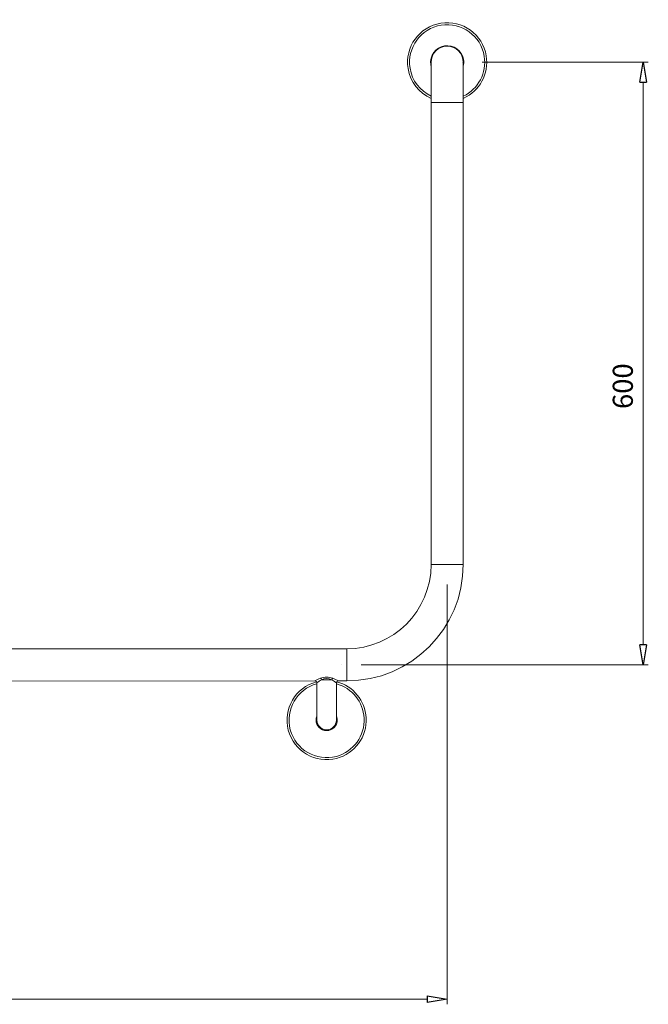
# Model space of a CAD drawing. Units: inches. Extents: x 22 to 272, y 24 to 182.
# Drawn here: x 53 to 85, y 132 to 182 of the extents above; entities that cross this region are included whole.
import ezdxf

# ---------------------------------------------------------------- set-up
doc = ezdxf.new("R2010")
doc.units = ezdxf.units.IN
doc.header["$MEASUREMENT"] = 0
doc.layers.add('Dimensions ALL', color=7, linetype='Continuous')
doc.layers.add('STAINLESS', color=7, linetype='Continuous')

# ---------------------------------------------------------------- blocks, each defined once
blk = doc.blocks.new('block 620')
at = {"layer": 'STAINLESS', "lineweight": 0}
blk.add_lwpolyline([(70.038, 148.586), (70.038, 150.213)], dxfattribs=at)
blk = doc.blocks.new('block 621')
at = {"layer": 'STAINLESS', "lineweight": 0}
blk.add_lwpolyline([(75.936, 154.484), (74.309, 154.484)], dxfattribs=at)
blk = doc.blocks.new('block 648')
at = {"layer": 'STAINLESS', "color": 82, "lineweight": 15, "true_color": 0x33cc00}
blk.add_lwpolyline([(38.635, 150.213), (70.038, 150.213)], dxfattribs=at)
blk = doc.blocks.new('block 649')
at = {"layer": 'STAINLESS', "color": 82, "lineweight": 15, "true_color": 0x33cc00}
blk.add_lwpolyline([(68.427, 148.586), (44.459, 148.579)], dxfattribs=at)
blk = doc.blocks.new('block 651')
at = {"layer": 'STAINLESS', "color": 82, "lineweight": 15, "true_color": 0x33cc00}
blk.add_lwpolyline([(70.038, 148.586), (69.616, 148.586)], dxfattribs=at)
blk = doc.blocks.new('block 652')
at = {"layer": 'STAINLESS', "color": 82, "lineweight": 15, "true_color": 0x33cc00}
blk.add_open_spline([(70.038, 150.213), (72.397, 150.213), (74.309, 152.125), (74.309, 154.484)], degree=3, dxfattribs=at)
blk = doc.blocks.new('block 653')
at = {"layer": 'STAINLESS', "color": 82, "lineweight": 15, "true_color": 0x33cc00}
blk.add_open_spline([(70.038, 148.586), (73.295, 148.586), (75.936, 151.227), (75.936, 154.484)], degree=3, dxfattribs=at)
blk = doc.blocks.new('block 654')
at = {"layer": 'STAINLESS', "color": 82, "lineweight": 15, "true_color": 0x33cc00}
blk.add_lwpolyline([(74.309, 154.484), (74.309, 177.87)], dxfattribs=at)
blk = doc.blocks.new('block 655')
at = {"layer": 'STAINLESS', "color": 82, "lineweight": 15, "true_color": 0x33cc00}
blk.add_lwpolyline([(75.936, 177.87), (75.936, 154.484)], dxfattribs=at)
blk = doc.blocks.new('block 656')
at = {"layer": 'STAINLESS', "color": 82, "lineweight": 15, "true_color": 0x33cc00}
blk.add_lwpolyline([(75.936, 179.903), (75.936, 177.87)], dxfattribs=at)
blk = doc.blocks.new('block 657')
at = {"layer": 'STAINLESS', "color": 82, "lineweight": 15, "true_color": 0x33cc00}
blk.add_lwpolyline([(74.309, 177.87), (74.309, 179.903)], dxfattribs=at)
blk = doc.blocks.new('block 660')
at = {"layer": 'STAINLESS', "color": 82, "lineweight": 15, "true_color": 0x33cc00}
blk.add_lwpolyline([(69.515, 148.487), (69.515, 146.604)], dxfattribs=at)
blk = doc.blocks.new('block 661')
at = {"layer": 'STAINLESS', "color": 82, "lineweight": 15, "true_color": 0x33cc00}
blk.add_lwpolyline([(68.528, 146.604), (68.528, 148.485)], dxfattribs=at)
blk = doc.blocks.new('block 664')
at = {"layer": 'STAINLESS', "color": 82, "lineweight": 15, "true_color": 0x33cc00}
blk.add_open_spline([(69.616, 148.586), (69.563, 148.587), (69.518, 148.545), (69.516, 148.492), (69.515, 148.49), (69.515, 148.488), (69.516, 148.486)], degree=3, knots=[0, 0, 0, 0, 1, 1, 1, 2, 2, 2, 2], dxfattribs=at)
blk = doc.blocks.new('block 665')
at = {"layer": 'STAINLESS', "color": 82, "lineweight": 15, "true_color": 0x33cc00}
blk.add_open_spline([(68.527, 148.485), (68.53, 148.538), (68.489, 148.583), (68.436, 148.586), (68.433, 148.586), (68.43, 148.586), (68.427, 148.586)], degree=3, knots=[0, 0, 0, 0, 1, 1, 1, 2, 2, 2, 2], dxfattribs=at)
blk = doc.blocks.new('block 721')
at = {"layer": 'STAINLESS', "color": 82, "lineweight": 15, "true_color": 0x33cc00}
blk.add_open_spline([(69.554, 146.633), (69.551, 146.693), (69.538, 146.752), (69.515, 146.808)], degree=3, dxfattribs=at)
blk = doc.blocks.new('block 722')
at = {"layer": 'STAINLESS', "color": 82, "lineweight": 15, "true_color": 0x33cc00}
blk.add_open_spline([(68.528, 146.808), (68.415, 146.536), (68.545, 146.223), (68.817, 146.11), (69.089, 145.998), (69.402, 146.127), (69.515, 146.399), (69.545, 146.473), (69.559, 146.553), (69.554, 146.633)], degree=3, knots=[0, 0, 0, 0, 1, 1, 1, 2, 2, 2, 3, 3, 3, 3], dxfattribs=at)
blk = doc.blocks.new('block 723')
at = {"layer": 'STAINLESS', "color": 82, "lineweight": 15, "true_color": 0x33cc00}
blk.add_open_spline([(70.92, 146.707), (70.875, 147.528), (70.308, 148.227), (69.515, 148.44)], degree=3, dxfattribs=at)
blk = doc.blocks.new('block 724')
at = {"layer": 'STAINLESS', "color": 82, "lineweight": 15, "true_color": 0x33cc00}
blk.add_open_spline([(68.528, 148.44), (67.514, 148.168), (66.913, 147.125), (67.185, 146.11), (67.457, 145.096), (68.5, 144.495), (69.515, 144.767), (70.383, 145), (70.969, 145.81), (70.92, 146.707)], degree=3, knots=[0, 0, 0, 0, 1, 1, 1, 2, 2, 2, 3, 3, 3, 3], dxfattribs=at)
blk = doc.blocks.new('block 725')
at = {"layer": 'STAINLESS', "color": 82, "lineweight": 15, "true_color": 0x33cc00}
blk.add_open_spline([(71.022, 146.713), (70.974, 147.581), (70.372, 148.32), (69.53, 148.541)], degree=3, dxfattribs=at)
blk = doc.blocks.new('block 726')
at = {"layer": 'STAINLESS', "color": 82, "lineweight": 15, "true_color": 0x33cc00}
blk.add_open_spline([(68.513, 148.541), (67.443, 148.26), (66.803, 147.165), (67.084, 146.095), (67.365, 145.025), (68.46, 144.385), (69.53, 144.666), (70.45, 144.908), (71.073, 145.763), (71.022, 146.713)], degree=3, knots=[0, 0, 0, 0, 1, 1, 1, 2, 2, 2, 3, 3, 3, 3], dxfattribs=at)
blk = doc.blocks.new('block 733')
at = {"layer": 'STAINLESS', "color": 82, "lineweight": 15, "true_color": 0x33cc00}
blk.add_open_spline([(69.334, 148.722), (69.133, 148.8), (68.91, 148.8), (68.708, 148.722)], degree=3, dxfattribs=at)
blk = doc.blocks.new('block 734')
at = {"layer": 'STAINLESS', "color": 82, "lineweight": 15, "true_color": 0x33cc00}
blk.add_open_spline([(75.936, 179.903), (75.936, 180.353), (75.571, 180.717), (75.122, 180.717), (74.673, 180.717), (74.309, 180.353), (74.309, 179.903)], degree=3, knots=[0, 0, 0, 0, 1, 1, 1, 2, 2, 2, 2], dxfattribs=at)
blk = doc.blocks.new('block 735')
at = {"layer": 'STAINLESS', "color": 82, "lineweight": 15, "true_color": 0x33cc00}
blk.add_open_spline([(69.281, 148.637), (69.119, 148.724), (68.924, 148.724), (68.762, 148.637)], degree=3, dxfattribs=at)
blk = doc.blocks.new('block 736')
at = {"layer": 'STAINLESS', "color": 82, "lineweight": 15, "true_color": 0x33cc00}
blk.add_open_spline([(69.334, 148.722), (69.308, 148.7), (69.29, 148.67), (69.281, 148.637)], degree=3, dxfattribs=at)
blk = doc.blocks.new('block 737')
at = {"layer": 'STAINLESS', "color": 82, "lineweight": 15, "true_color": 0x33cc00}
blk.add_open_spline([(68.762, 148.637), (68.753, 148.67), (68.734, 148.7), (68.708, 148.722)], degree=3, dxfattribs=at)
blk = doc.blocks.new('block 740')
at = {"layer": 'STAINLESS', "color": 82, "lineweight": 15, "true_color": 0x33cc00}
blk.add_open_spline([(68.528, 146.604), (68.528, 146.331), (68.749, 146.11), (69.021, 146.11)], degree=3, dxfattribs=at)
blk = doc.blocks.new('block 741')
at = {"layer": 'STAINLESS', "color": 82, "lineweight": 15, "true_color": 0x33cc00}
blk.add_open_spline([(69.021, 146.11), (69.294, 146.11), (69.515, 146.331), (69.515, 146.604)], degree=3, dxfattribs=at)
blk = doc.blocks.new('block 742')
at = {"layer": 'STAINLESS', "color": 82, "lineweight": 15, "true_color": 0x33cc00}
blk.add_lwpolyline([(69.281, 148.637), (68.762, 148.637)], dxfattribs=at)
blk = doc.blocks.new('block 757')
at = {"layer": 'STAINLESS', "color": 82, "lineweight": 15, "true_color": 0x33cc00}
blk.add_open_spline([(75.95, 180.037), (75.876, 180.495), (75.446, 180.806), (74.988, 180.731), (74.531, 180.658), (74.22, 180.227), (74.294, 179.769), (74.298, 179.746), (74.303, 179.722), (74.309, 179.698)], degree=3, knots=[0, 0, 0, 0, 1, 1, 1, 2, 2, 2, 3, 3, 3, 3], dxfattribs=at)
blk = doc.blocks.new('block 758')
at = {"layer": 'STAINLESS', "color": 82, "lineweight": 15, "true_color": 0x33cc00}
blk.add_open_spline([(75.936, 179.698), (75.963, 179.809), (75.968, 179.925), (75.95, 180.037)], degree=3, dxfattribs=at)
blk = doc.blocks.new('block 759')
at = {"layer": 'STAINLESS', "color": 82, "lineweight": 15, "true_color": 0x33cc00}
blk.add_open_spline([(76.999, 180.207), (76.831, 181.244), (75.855, 181.948), (74.818, 181.78), (73.782, 181.613), (73.077, 180.636), (73.245, 179.6), (73.345, 178.982), (73.743, 178.453), (74.309, 178.185)], degree=3, knots=[0, 0, 0, 0, 1, 1, 1, 2, 2, 2, 3, 3, 3, 3], dxfattribs=at)
blk = doc.blocks.new('block 760')
at = {"layer": 'STAINLESS', "color": 82, "lineweight": 15, "true_color": 0x33cc00}
blk.add_open_spline([(75.936, 178.185), (76.701, 178.547), (77.134, 179.371), (76.999, 180.207)], degree=3, dxfattribs=at)
blk = doc.blocks.new('block 761')
at = {"layer": 'STAINLESS', "color": 82, "lineweight": 15, "true_color": 0x33cc00}
blk.add_open_spline([(77.1, 180.223), (76.923, 181.315), (75.894, 182.057), (74.802, 181.881), (73.71, 181.704), (72.968, 180.675), (73.145, 179.583), (73.253, 178.916), (73.691, 178.348), (74.309, 178.073)], degree=3, knots=[0, 0, 0, 0, 1, 1, 1, 2, 2, 2, 3, 3, 3, 3], dxfattribs=at)
blk = doc.blocks.new('block 762')
at = {"layer": 'STAINLESS', "color": 82, "lineweight": 15, "true_color": 0x33cc00}
blk.add_open_spline([(75.936, 178.073), (76.767, 178.442), (77.245, 179.325), (77.1, 180.223)], degree=3, dxfattribs=at)
blk = doc.blocks.new('block 779')
at = {"layer": 'STAINLESS', "color": 82, "lineweight": 15, "true_color": 0x33cc00}
blk.add_lwpolyline([(70.038, 150.213), (70.038, 148.586)], dxfattribs=at)
blk = doc.blocks.new('block 780')
at = {"layer": 'STAINLESS', "color": 82, "lineweight": 15, "true_color": 0x33cc00}
blk.add_open_spline([(69.616, 148.586), (69.528, 148.644), (69.434, 148.689), (69.334, 148.722)], degree=3, dxfattribs=at)
blk = doc.blocks.new('block 781')
at = {"layer": 'STAINLESS', "color": 82, "lineweight": 15, "true_color": 0x33cc00}
blk.add_open_spline([(68.708, 148.722), (68.609, 148.69), (68.514, 148.645), (68.427, 148.587)], degree=3, dxfattribs=at)
blk = doc.blocks.new('block 782')
at = {"layer": 'STAINLESS', "color": 82, "lineweight": 15, "true_color": 0x33cc00}
blk.add_lwpolyline([(74.309, 154.484), (75.936, 154.484)], dxfattribs=at)
blk = doc.blocks.new('block 783')
at = {"layer": 'STAINLESS', "color": 82, "lineweight": 15, "true_color": 0x33cc00}
blk.add_lwpolyline([(74.309, 177.87), (75.936, 177.87)], dxfattribs=at)
blk = doc.blocks.new('block 786')
at = {"layer": 'STAINLESS', "color": 82, "lineweight": 15, "true_color": 0x33cc00}
blk.add_lwpolyline([(69.281, 148.637), (69.322, 148.616), (69.428, 148.55), (69.489, 148.505), (69.514, 148.485), (69.511, 148.487)], dxfattribs=at)
blk = doc.blocks.new('block 787')
at = {"layer": 'STAINLESS', "color": 82, "lineweight": 15, "true_color": 0x33cc00}
blk.add_open_spline([(68.762, 148.637), (68.678, 148.597), (68.6, 148.546), (68.529, 148.485)], degree=3, dxfattribs=at)
blk = doc.blocks.new('block 1091')
at = {"layer": 'Dimensions ALL', "lineweight": 0}
blk.add_lwpolyline([(70.769, 149.4), (85.3, 149.4)], dxfattribs=at)
blk = doc.blocks.new('block 1092')
at = {"layer": 'Dimensions ALL', "lineweight": 0}
blk.add_lwpolyline([(76.891, 179.903), (85.3, 179.903)], dxfattribs=at)
blk = doc.blocks.new('block 1093')
at = {"layer": 'Dimensions ALL', "lineweight": 0}
blk.add_lwpolyline([(85.045, 150.416), (85.045, 178.887)], dxfattribs=at)
blk = doc.blocks.new('block 1095')
at = {"layer": 'Dimensions ALL', "color": 7, "lineweight": 25, "true_color": 0xffffff}
blk.add_lwpolyline([(85.215, 150.416), (85.045, 149.4)], dxfattribs=at)
blk = doc.blocks.new('block 1096')
at = {"layer": 'Dimensions ALL', "color": 7, "lineweight": 25, "true_color": 0xffffff}
blk.add_lwpolyline([(85.045, 149.4), (84.876, 150.416)], dxfattribs=at)
blk = doc.blocks.new('block 1097')
at = {"layer": 'Dimensions ALL', "color": 7, "lineweight": 25, "true_color": 0xffffff}
blk.add_lwpolyline([(85.215, 150.416), (84.876, 150.416)], dxfattribs=at)
blk = doc.blocks.new('block 1094')
at = {"layer": 'Dimensions ALL'}
for name in ['block 1096', 'block 1097', 'block 1095']:
    blk.add_blockref(name, (0, 0), dxfattribs=at)
blk = doc.blocks.new('block 1099')
at = {"layer": 'Dimensions ALL', "color": 7, "lineweight": 25, "true_color": 0xffffff}
blk.add_lwpolyline([(84.876, 178.887), (85.045, 179.903)], dxfattribs=at)
blk = doc.blocks.new('block 1100')
at = {"layer": 'Dimensions ALL', "color": 7, "lineweight": 25, "true_color": 0xffffff}
blk.add_lwpolyline([(85.045, 179.903), (85.215, 178.887)], dxfattribs=at)
blk = doc.blocks.new('block 1101')
at = {"layer": 'Dimensions ALL', "color": 7, "lineweight": 25, "true_color": 0xffffff}
blk.add_lwpolyline([(84.876, 178.887), (85.215, 178.887)], dxfattribs=at)
blk = doc.blocks.new('block 1098')
at = {"layer": 'Dimensions ALL'}
for name in ['block 1099', 'block 1100', 'block 1101']:
    blk.add_blockref(name, (0, 0), dxfattribs=at)
blk = doc.blocks.new('block 1102')
at = {"layer": 'Dimensions ALL', "color": 4, "true_color": 0x00ffff, "insert": (84.518, 162.351), "char_height": 1.01679, "attachment_point": 7, "rotation": 90}
blk.add_mtext('\\fArial|b0|i0|c0|p34;\\W1;600', dxfattribs=at)
blk = doc.blocks.new('block 1103')
at = {"layer": 'Dimensions ALL', "lineweight": 0}
blk.add_lwpolyline([(69.753, 149.4), (69.753, 149.4)], dxfattribs=at)
blk = doc.blocks.new('block 1104')
at = {"layer": 'Dimensions ALL', "lineweight": 0}
blk.add_lwpolyline([(75.875, 179.903), (75.875, 179.903)], dxfattribs=at)
blk = doc.blocks.new('block 1105')
at = {"layer": 'Dimensions ALL', "lineweight": 0}
blk.add_lwpolyline([(85.045, 179.903), (85.045, 179.903)], dxfattribs=at)
blk = doc.blocks.new('block 1090')
at = {"layer": 'Dimensions ALL'}
for name in ['block 1104', 'block 1092', 'block 1098', 'block 1105', 'block 1093', 'block 1102', 'block 1094', 'block 1103', 'block 1091']:
    blk.add_blockref(name, (0, 0), dxfattribs=at)
blk = doc.blocks.new('block 1107')
at = {"layer": 'Dimensions ALL', "lineweight": 0}
blk.add_lwpolyline([(75.122, 153.467), (75.122, 132.216)], dxfattribs=at)
blk = doc.blocks.new('block 1108')
at = {"layer": 'Dimensions ALL', "lineweight": 0}
blk.add_lwpolyline([(21.682, 144.634), (21.682, 132.216)], dxfattribs=at)
blk = doc.blocks.new('block 1109')
at = {"layer": 'Dimensions ALL', "lineweight": 0}
blk.add_lwpolyline([(74.105, 132.47), (22.699, 132.47)], dxfattribs=at)
blk = doc.blocks.new('block 1111')
at = {"layer": 'Dimensions ALL', "color": 7, "lineweight": 25, "true_color": 0xffffff}
blk.add_lwpolyline([(74.105, 132.639), (75.122, 132.47)], dxfattribs=at)
blk = doc.blocks.new('block 1112')
at = {"layer": 'Dimensions ALL', "color": 7, "lineweight": 25, "true_color": 0xffffff}
blk.add_lwpolyline([(75.122, 132.47), (74.105, 132.3)], dxfattribs=at)
blk = doc.blocks.new('block 1113')
at = {"layer": 'Dimensions ALL', "color": 7, "lineweight": 25, "true_color": 0xffffff}
blk.add_lwpolyline([(74.105, 132.639), (74.105, 132.3)], dxfattribs=at)
blk = doc.blocks.new('block 1110')
at = {"layer": 'Dimensions ALL'}
for name in ['block 1111', 'block 1113', 'block 1112']:
    blk.add_blockref(name, (0, 0), dxfattribs=at)
blk = doc.blocks.new('block 1115')
at = {"layer": 'Dimensions ALL', "color": 7, "lineweight": 25, "true_color": 0xffffff}
blk.add_lwpolyline([(22.699, 132.3), (21.682, 132.47)], dxfattribs=at)
blk = doc.blocks.new('block 1116')
at = {"layer": 'Dimensions ALL', "color": 7, "lineweight": 25, "true_color": 0xffffff}
blk.add_lwpolyline([(21.682, 132.47), (22.699, 132.639)], dxfattribs=at)
blk = doc.blocks.new('block 1117')
at = {"layer": 'Dimensions ALL', "color": 7, "lineweight": 25, "true_color": 0xffffff}
blk.add_lwpolyline([(22.699, 132.3), (22.699, 132.639)], dxfattribs=at)
blk = doc.blocks.new('block 1114')
at = {"layer": 'Dimensions ALL'}
for name in ['block 1116', 'block 1117', 'block 1115']:
    blk.add_blockref(name, (0, 0), dxfattribs=at)
blk = doc.blocks.new('block 1118')
at = {"layer": 'Dimensions ALL', "color": 4, "true_color": 0x00ffff, "insert": (42.321, 132.998), "char_height": 1.01679, "attachment_point": 7}
blk.add_mtext('\\fArial|b0|i0|c0|p34;\\W1;1050 to wall', dxfattribs=at)
blk = doc.blocks.new('block 1119')
at = {"layer": 'Dimensions ALL', "lineweight": 0}
blk.add_lwpolyline([(75.122, 154.484), (75.122, 154.484)], dxfattribs=at)
blk = doc.blocks.new('block 1120')
at = {"layer": 'Dimensions ALL', "lineweight": 0}
blk.add_lwpolyline([(21.682, 145.65), (21.682, 145.65)], dxfattribs=at)
blk = doc.blocks.new('block 1121')
at = {"layer": 'Dimensions ALL', "lineweight": 0}
blk.add_lwpolyline([(21.682, 132.47), (21.682, 132.47)], dxfattribs=at)
blk = doc.blocks.new('block 1106')
at = {"layer": 'Dimensions ALL'}
for name in ['block 1119', 'block 1107', 'block 1120', 'block 1108', 'block 1118', 'block 1114', 'block 1110', 'block 1121', 'block 1109']:
    blk.add_blockref(name, (0, 0), dxfattribs=at)

msp = doc.modelspace()

# ---------------------------------------------------------------- block references
at = {"layer": 'Dimensions ALL'}
for name in ['block 1090', 'block 1106']:
    msp.add_blockref(name, (0, 0), dxfattribs=at)
at = {"layer": 'STAINLESS'}
for name in ['block 761', 'block 759', 'block 757', 'block 734', 'block 762', 'block 760', 'block 758', 'block 657', 'block 656', 'block 654', 'block 783', 'block 655', 'block 652', 'block 653', 'block 621', 'block 782', 'block 648', 'block 620', 'block 779', 'block 649', 'block 726', 'block 781', 'block 665', 'block 787', 'block 733', 'block 737', 'block 735', 'block 742', 'block 736', 'block 786', 'block 780', 'block 664', 'block 725', 'block 651', 'block 724', 'block 661', 'block 660', 'block 723', 'block 722', 'block 740', 'block 741', 'block 721']:
    msp.add_blockref(name, (0, 0), dxfattribs=at)

doc.saveas('drawing.dxf')
